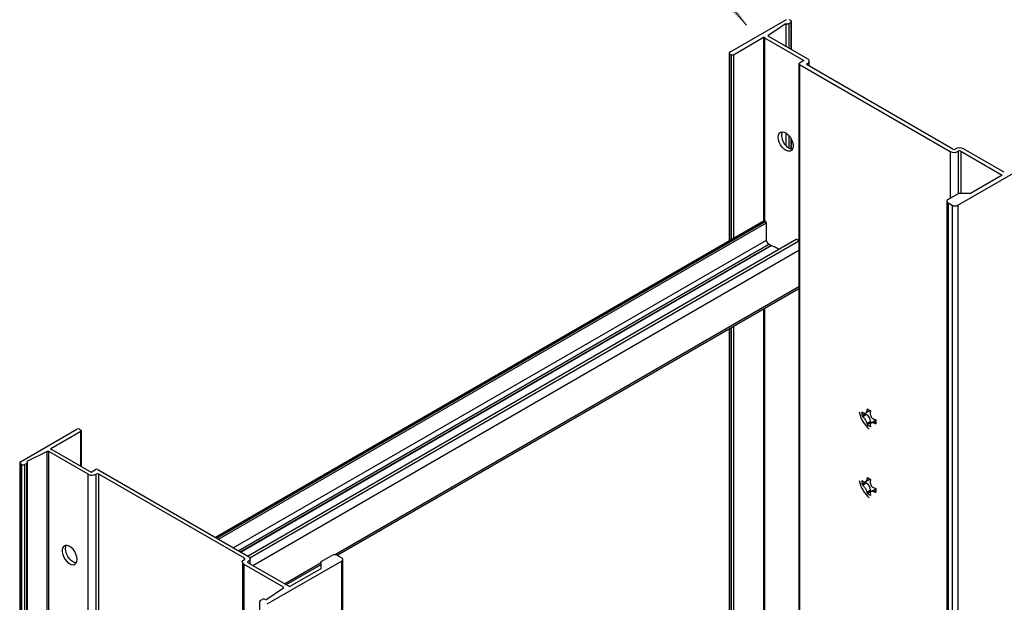
# Model space of a CAD drawing. Units: inches. Extents: x 0.2 to 8.3, y 0.2 to 10.8.
# Drawn here: x 3.7 to 6.6, y 6.6 to 8.4 of the extents above; entities that cross this region are included whole.
import ezdxf

# ---------------------------------------------------------------- set-up
doc = ezdxf.new("R2010")
doc.units = ezdxf.units.IN
doc.header["$MEASUREMENT"] = 0

msp = doc.modelspace()

# ---------------------------------------------------------------- linework, layer by layer
at = {"color": 7, "linetype": 'Continuous', "lineweight": 0}
msp.add_line((5.8417, 8.3586), (5.5486, 8.7105), dxfattribs=at)
at = {"color": 7, "linetype": 'Continuous', "lineweight": 25}
for p, q in [((5.96, 8.3746), (5.7915, 8.2773)), ((5.9066, 8.3283), (5.9586, 8.3636)), ((5.9586, 8.3636), (5.9591, 8.3634)), ((5.9586, 8.3636), (5.9586, 8.2958)), ((5.9681, 8.3636), (5.9736, 8.3667)), ((5.9736, 8.3722), (5.9694, 8.3746)), ((5.9755, 8.286), (5.9755, 8.3695)), ((6.0237, 8.2582), (5.9068, 8.3257)), ((5.8032, 8.2705), (5.8928, 8.3222)), ((5.8955, 8.321), (5.8955, 7.7763)), ((5.896, 8.3203), (6.0124, 8.2531)), ((5.79, 8.2753), (5.79, 7.7169)), ((5.7915, 8.2732), (5.7962, 8.2705)), ((5.998, 8.2436), (5.998, 4.6457)), ((6.0124, 8.2531), (5.9995, 8.2457)), ((5.9995, 8.2416), (6.448, 7.9826)), ((5.9995, 8.2416), (5.9995, 4.646)), ((6.4562, 7.9895), (6.0224, 8.2399)), ((6.0285, 8.2364), (6.0285, 8.2514)), ((5.9586, 8.0379), (5.9586, 8.0004)), ((5.9755, 7.9893), (5.9755, 8.0191)), ((6.4798, 7.9834), (6.6029, 7.9123)), ((6.6048, 7.9227), (6.488, 7.9902)), ((6.4709, 7.8225), (6.6936, 7.9511)), ((6.6029, 7.9123), (6.5086, 7.8578)), ((6.4738, 7.8575), (6.442, 7.8391)), ((6.5086, 7.8578), (6.4738, 7.8575)), ((6.4386, 7.8344), (6.4386, 4.7738)), ((6.442, 7.8296), (6.4544, 7.8225)), ((6.442, 7.8296), (6.442, 4.7751)), ((6.4544, 7.8225), (6.4544, 4.7799)), ((6.4709, 7.8225), (6.4709, 4.7865)), ((5.8935, 7.7766), (4.2608, 6.8341)), ((5.8987, 7.7744), (5.8952, 7.7765)), ((5.9011, 7.719), (5.9011, 7.7704)), ((4.3569, 6.7787), (5.9903, 7.7216)), ((5.998, 7.7171), (5.9903, 7.7216)), ((5.9143, 7.7028), (5.9084, 7.7062)), ((4.6234, 6.7812), (5.998, 7.5748)), ((5.8955, 7.5156), (5.8955, 6.5515)), ((5.79, 7.4547), (5.79, 6.4921)), ((6.1957, 7.2034), (6.2078, 7.2104)), ((6.1957, 7.2019), (6.1859, 7.1962)), ((6.1995, 7.1997), (6.1886, 7.1934)), ((6.1957, 7.203), (6.1957, 7.2019)), ((6.1957, 7.2019), (6.1995, 7.1997)), ((6.2248, 7.1811), (6.2126, 7.1741)), ((3.6807, 7.0588), (3.8493, 7.1561)), ((3.8563, 7.1561), (3.861, 7.1534)), ((3.8625, 7.045), (3.8625, 7.1513)), ((6.2113, 7.1792), (6.2004, 7.1729)), ((6.2113, 7.1748), (6.2015, 7.1692)), ((6.2113, 7.1792), (6.2113, 7.1748)), ((6.2123, 7.1742), (6.2113, 7.1748)), ((3.861, 7.1493), (3.7715, 7.0976)), ((3.7747, 7.0957), (3.8911, 7.0285)), ((3.7609, 7.0896), (3.6998, 7.0596)), ((3.8823, 7.0221), (3.7655, 7.0895)), ((3.6788, 7.0561), (3.6788, 6.1385)), ((3.6849, 7.051), (3.6807, 7.0534)), ((3.6998, 7.0541), (3.6943, 7.051)), ((3.6998, 7.0596), (3.7002, 7.0593)), ((3.7018, 6.1385), (3.7018, 7.0569)), ((3.8911, 7.0285), (3.9041, 7.036)), ((3.9111, 7.036), (4.3597, 6.7771)), ((4.3479, 6.7723), (3.9141, 7.0228)), ((6.1957, 6.9993), (6.2078, 7.0063)), ((6.1957, 6.9977), (6.1859, 6.9921)), ((6.1995, 6.9955), (6.1886, 6.9892)), ((6.1957, 6.9989), (6.1957, 6.9977)), ((6.1957, 6.9977), (6.1995, 6.9955)), ((6.2113, 6.9751), (6.2004, 6.9688)), ((6.2113, 6.9751), (6.2113, 6.9707)), ((6.2248, 6.977), (6.2126, 6.97)), ((6.2113, 6.9707), (6.2015, 6.965)), ((6.2123, 6.9701), (6.2113, 6.9707)), ((4.3646, 6.7552), (4.3646, 6.7703)), ((4.5764, 6.7622), (4.6083, 6.7805)), ((4.6248, 6.7805), (4.6371, 6.7734)), ((4.3417, 6.7608), (4.3417, 3.928)), ((4.4635, 6.6865), (4.3466, 6.754)), ((4.3466, 3.9275), (4.3466, 6.754)), ((4.3585, 6.7587), (4.4816, 6.6877)), ((4.6371, 6.7639), (4.4144, 6.6353)), ((4.4714, 6.6935), (4.5762, 6.754)), ((4.4816, 6.6877), (4.5759, 6.7421)), ((4.5759, 6.7421), (4.5764, 6.7622)), ((4.6371, 3.9426), (4.6371, 6.7639)), ((4.6406, 3.9433), (4.6406, 6.7686)), ((4.4116, 6.6487), (4.4637, 6.6839)), ((4.393, 6.6438), (4.393, 3.9241)), ((4.3949, 6.6465), (4.4004, 6.6497)), ((4.4099, 6.6497), (4.4116, 6.6487))]:
    msp.add_line(p, q, dxfattribs=at)
at = {"color": 8, "linetype": 'Continuous', "lineweight": 25}
for p, q in [((5.9591, 8.3634), (5.9591, 8.2955)), ((5.9681, 8.3636), (5.9681, 8.2903)), ((5.9736, 8.3667), (5.9736, 8.2871)), ((5.9066, 8.3283), (5.9066, 8.3258)), ((5.8928, 8.3222), (5.8928, 7.7762)), ((5.896, 8.3203), (5.896, 7.776)), ((5.7915, 8.2732), (5.7915, 7.7177)), ((5.7962, 8.2705), (5.7962, 7.7205)), ((5.8032, 8.2705), (5.8032, 7.7245)), ((6.0227, 8.2441), (6.0227, 8.2397)), ((5.9591, 8.0376), (5.9591, 7.9999)), ((5.9681, 8.0299), (5.9681, 7.9923)), ((5.9736, 8.0226), (5.9736, 7.9898)), ((6.448, 7.9826), (6.448, 7.8426)), ((6.4724, 7.9832), (6.4724, 7.8567)), ((6.4798, 7.9834), (6.4798, 7.8576)), ((4.2618, 6.8336), (5.8952, 7.7765)), ((4.2654, 6.8315), (5.8987, 7.7744)), ((4.2701, 6.8288), (5.9011, 7.7704)), ((4.3146, 6.8031), (5.9011, 7.719)), ((4.3638, 6.7731), (5.998, 7.7165)), ((4.3293, 6.7946), (5.9084, 7.7062)), ((4.3352, 6.7912), (5.9143, 7.7028)), ((4.3362, 6.7907), (5.9154, 7.7023)), ((4.3722, 6.7508), (5.998, 7.6893)), ((4.6158, 6.7825), (5.998, 7.5804)), ((5.8928, 7.5141), (5.8928, 6.5514)), ((5.896, 7.5159), (5.896, 6.5512)), ((5.7915, 7.4556), (5.7915, 6.4929)), ((5.7962, 7.4583), (5.7962, 6.4956)), ((5.8032, 7.4624), (5.8032, 6.4997)), ((6.2052, 7.2145), (6.2004, 7.2117)), ((6.227, 7.1767), (6.2222, 7.174)), ((3.861, 7.0459), (3.861, 7.1493)), ((3.7715, 7.0962), (3.7715, 7.0976)), ((3.7609, 6.1385), (3.7609, 7.0896)), ((3.7655, 6.1385), (3.7655, 7.0895)), ((3.6807, 6.1385), (3.6807, 7.0534)), ((3.6849, 6.1385), (3.6849, 7.051)), ((3.6943, 6.1385), (3.6943, 7.051)), ((3.6998, 6.1385), (3.6998, 7.0541)), ((3.8823, 6.1385), (3.8823, 7.0221)), ((3.9067, 6.1385), (3.9067, 7.0226)), ((3.9141, 6.1385), (3.9141, 7.0228)), ((6.2052, 7.0104), (6.2004, 7.0076)), ((6.227, 6.9726), (6.2222, 6.9698)), ((4.3479, 6.7683), (4.3479, 6.7723)), ((4.3587, 6.7586), (4.3587, 6.763)), ((4.4665, 6.6963), (4.5764, 6.7597)), ((4.4635, 6.6838), (4.4635, 6.6865))]:
    msp.add_line(p, q, dxfattribs=at)
at = {"color": 7, "linetype": 'Continuous', "lineweight": 25, "flags": 128}
for points in [[(5.8928, 8.3222), (5.8932, 8.3224), (5.8938, 8.3225), (5.8943, 8.3225), (5.8948, 8.3224), (5.8952, 8.3222), (5.8955, 8.3219), (5.8956, 8.3216), (5.8956, 8.3213)], [(6.0227, 8.2441), (6.0251, 8.2456), (6.0269, 8.2472), (6.028, 8.2491), (6.0285, 8.2511), (6.0283, 8.253), (6.0274, 8.2549), (6.0258, 8.2567), (6.0237, 8.2582)], [(5.937, 8.0175), (5.9361, 8.025), (5.937, 8.0315), (5.9394, 8.0366), (5.9433, 8.0398), (5.9482, 8.041), (5.954, 8.04), (5.9601, 8.037), (5.966, 8.0321), (5.9715, 8.0257), (5.9759, 8.0184), (5.9791, 8.0105), (5.9807, 8.0028), (5.9807, 7.9957), (5.9791, 7.9899), (5.9759, 7.9857), (5.9715, 7.9835), (5.966, 7.9834), (5.9601, 7.9854), (5.954, 7.9894), (5.9482, 7.9951), (5.9433, 8.002), (5.9394, 8.0097), (5.937, 8.0175)], [(5.9485, 8.041), (5.948, 8.04), (5.9464, 8.0342), (5.9464, 8.0271), (5.948, 8.0194), (5.9512, 8.0116), (5.9556, 8.0042), (5.9611, 7.9978), (5.967, 7.9929), (5.9731, 7.9899), (5.9786, 7.9889)], [(6.2096, 7.212), (6.2093, 7.2116), (6.2078, 7.2104), (6.2078, 7.2104)], [(6.227, 7.1818), (6.2265, 7.1818), (6.2248, 7.1811)], [(3.7715, 7.0976), (3.7712, 7.0973), (3.771, 7.097), (3.771, 7.0967), (3.7712, 7.0964), (3.7716, 7.0962), (3.772, 7.096), (3.7726, 7.0959), (3.7731, 7.096)], [(6.2096, 7.0079), (6.2093, 7.0075), (6.2078, 7.0063), (6.2078, 7.0063)], [(6.227, 6.9777), (6.2265, 6.9776), (6.2248, 6.977)], [(3.8488, 6.7623), (3.8496, 6.7688), (3.8488, 6.7762), (3.8463, 6.7841), (3.8425, 6.7918), (3.8375, 6.7987), (3.8318, 6.8044), (3.8257, 6.8084), (3.8197, 6.8104), (3.8143, 6.8103), (3.8098, 6.808), (3.8067, 6.8038), (3.805, 6.798), (3.805, 6.791), (3.8067, 6.7832), (3.8098, 6.7754), (3.8143, 6.768), (3.8197, 6.7616), (3.8257, 6.7568), (3.8318, 6.7537), (3.8375, 6.7528), (3.8425, 6.754), (3.8463, 6.7572), (3.8488, 6.7623)], [(3.8148, 6.8004), (3.8157, 6.8069), (3.8172, 6.8106)], [(3.8472, 6.7586), (3.8447, 6.7588), (3.8387, 6.7608), (3.8327, 6.7648), (3.8269, 6.7704), (3.8219, 6.7774), (3.8181, 6.7851), (3.8157, 6.7929), (3.8148, 6.8004)], [(4.3597, 6.7771), (4.3618, 6.7755), (4.3634, 6.7738), (4.3643, 6.7719), (4.3645, 6.7699), (4.3641, 6.768), (4.3629, 6.7661), (4.3611, 6.7644), (4.3587, 6.763)], [(4.3466, 6.754), (4.3445, 6.7555), (4.3429, 6.7573), (4.342, 6.7592), (4.3418, 6.7612), (4.3422, 6.7631), (4.3434, 6.765), (4.3452, 6.7667), (4.3476, 6.7681)]]:
    msp.add_lwpolyline(points, dxfattribs=at)
at = {"color": 7, "linetype": 'Continuous', "lineweight": 25}
for centre, radius, start, end in [((5.9634, 8.3728), 0.0104, 245.45, 297.2059), ((5.9725, 8.3695), 0.00291, 290.7856, 69.2144), ((5.9073, 8.327), 0.00143, 117.8129, 250.1484), ((5.8963, 8.321), 0.000732, 160.4935, 249.3058), ((5.7922, 8.2753), 0.00218, 110.7725, 249.2275), ((5.7997, 8.2773), 0.00768, 242.6071, 297.3929), ((6.0002, 8.2436), 0.00218, 110.788, 249.212), ((6.0233, 8.242), 0.00223, 104.3502, 248.0063), ((6.4597, 8.005), 0.0253, 242.3534, 300.1943), ((6.4597, 7.9962), 0.00758, 242.3553, 300.1929), ((6.4763, 7.9678), 0.0253, 62.3533, 120.1944), ((6.4763, 7.9766), 0.00758, 62.353, 120.1954), ((6.6072, 7.9273), 0.00518, 242.7951, 294.5485), ((6.4438, 7.8344), 0.00509, 110.7849, 249.2151), ((6.4626, 7.8384), 0.0179, 242.6096, 297.3904), ((5.8942, 7.7751), 0.00168, 54.3797, 114.3099), ((5.8959, 7.7701), 0.00512, 2.6033, 57.4003), ((5.917, 7.7197), 0.016, 182.6066, 237.3934), ((5.9185, 7.7101), 0.0084, 239.855, 247.8785), ((5.8143, 7.4527), 0.2693, 62.5503, 67.9612), ((6.325, 7.1866), 0.1271, 166.2654, 168.6094), ((6.2484, 7.2864), 0.0839, 236.0508, 243.955), ((6.3342, 7.181), 0.1263, 166.2581, 168.6168), ((6.2693, 7.2264), 0.0938, 191.251, 228.7436), ((6.2697, 7.202), 0.084, 176.0512, 183.9488), ((6.227, 7.2439), 0.0547, 221.2451, 225.3674), ((6.227, 7.2323), 0.0547, 221.2451, 225.3674), ((6.1857, 7.1781), 0.0256, 2.6037, 57.3951), ((6.2626, 7.3056), 0.1267, 251.3858, 253.737), ((6.311, 7.1782), 0.084, 176.0538, 183.9462), ((3.8528, 7.1493), 0.00768, 62.6043, 117.3957), ((3.8603, 7.1513), 0.00218, 290.7772, 69.2228), ((6.2536, 7.1869), 0.0551, 194.6511, 198.7486), ((6.2484, 7.2388), 0.0839, 236.0508, 243.955), ((6.2634, 7.181), 0.0548, 194.6415, 198.7582), ((6.2626, 7.2941), 0.1267, 251.3858, 253.737), ((3.7735, 7.0935), 0.00256, 62.6489, 99.7631), ((3.7631, 7.0849), 0.00518, 62.7932, 114.5496), ((3.6818, 7.0561), 0.00291, 110.7943, 249.2057), ((3.6896, 7.0601), 0.0102, 242.6104, 297.3896), ((3.6988, 7.0568), 0.00286, 289.8255, 62.2132), ((3.9076, 7.0292), 0.00769, 62.6107, 117.3893), ((3.894, 7.0444), 0.0253, 242.3533, 300.1944), ((3.9106, 7.016), 0.00758, 62.3537, 120.1939), ((6.325, 6.9825), 0.1271, 166.2655, 168.6094), ((6.2484, 7.0823), 0.0839, 236.0509, 243.9548), ((6.3342, 6.9769), 0.1263, 166.2578, 168.617), ((6.2693, 7.0222), 0.0938, 191.251, 228.7436), ((6.2697, 6.9979), 0.084, 176.0512, 183.9488), ((6.227, 7.0397), 0.0547, 221.2447, 225.3688), ((6.227, 7.0282), 0.0547, 221.2456, 225.3679), ((6.1857, 6.9739), 0.0256, 2.6036, 57.3952), ((6.2626, 7.1014), 0.1266, 251.3849, 253.7374), ((6.311, 6.9741), 0.084, 176.0538, 183.9462), ((6.2536, 6.9827), 0.0551, 194.6511, 198.7486), ((6.2484, 7.0347), 0.0839, 236.0511, 243.9545), ((6.2634, 6.9769), 0.0548, 194.642, 198.7577), ((6.2626, 7.0899), 0.1266, 251.3849, 253.7374), ((4.347, 6.7703), 0.00223, 284.3478, 68.0193), ((4.6165, 6.7646), 0.0179, 62.6099, 117.3901), ((4.6353, 6.7686), 0.00509, 290.7848, 69.2152), ((4.3593, 6.7608), 0.00223, 104.3585, 248.0085), ((4.463, 6.6852), 0.00143, 297.791, 70.1531), ((4.396, 6.6438), 0.00291, 110.7844, 249.2156), ((4.4052, 6.6406), 0.0102, 62.608, 117.392)]:
    msp.add_arc(centre, radius, start, end, dxfattribs=at)
for points, knots in [([(6.2004, 7.2117), (6.2, 7.2102), (6.1993, 7.2074), (6.1971, 7.2041), (6.1941, 7.2024), (6.1909, 7.203), (6.1894, 7.2043), (6.1886, 7.2049)], [0, 0, 0, 0, 0.267463, 0.4874368, 0.6605528, 0.8265679, 1, 1, 1, 1]), ([(6.1886, 7.1934), (6.1896, 7.1923), (6.1918, 7.1899), (6.1946, 7.1857), (6.1972, 7.1812), (6.1992, 7.1769), (6.2, 7.1741), (6.2004, 7.1729)], [0, 0, 0, 0, 0.188177, 0.410595, 0.63557, 0.842867, 1, 1, 1, 1]), ([(6.2104, 7.206), (6.2102, 7.2042), (6.2099, 7.2007), (6.2114, 7.1954), (6.2142, 7.1909), (6.2179, 7.1874), (6.2208, 7.1861), (6.2222, 7.1855)], [0, 0, 0, 0, 0.203234, 0.41674, 0.626307, 0.828019, 1, 1, 1, 1]), ([(6.2222, 7.174), (6.2207, 7.1744), (6.2179, 7.1752), (6.2139, 7.1749), (6.211, 7.1732), (6.2098, 7.1702), (6.2102, 7.1682), (6.2104, 7.1672)], [0, 0, 0, 0, 0.2674325, 0.4874055, 0.660519, 0.826539, 1, 1, 1, 1]), ([(6.2004, 7.0076), (6.2, 7.0061), (6.1993, 7.0033), (6.1971, 7), (6.1941, 6.9983), (6.1909, 6.9988), (6.1894, 7.0001), (6.1886, 7.0008)], [0, 0, 0, 0, 0.267463, 0.487436, 0.660552, 0.826567, 1, 1, 1, 1]), ([(6.1886, 6.9892), (6.1896, 6.9881), (6.1918, 6.9857), (6.1946, 6.9815), (6.1972, 6.977), (6.1992, 6.9728), (6.2, 6.97), (6.2004, 6.9688)], [0, 0, 0, 0, 0.188178, 0.410596, 0.63557, 0.842867, 1, 1, 1, 1]), ([(6.2104, 7.0018), (6.2102, 7.0001), (6.2099, 6.9965), (6.2114, 6.9913), (6.2142, 6.9867), (6.2179, 6.9833), (6.2208, 6.982), (6.2222, 6.9814)], [0, 0, 0, 0, 0.203235, 0.416741, 0.626308, 0.828019, 1, 1, 1, 1]), ([(6.2222, 6.9698), (6.2207, 6.9703), (6.2179, 6.971), (6.2139, 6.9708), (6.211, 6.969), (6.2098, 6.966), (6.2102, 6.964), (6.2104, 6.963)], [0, 0, 0, 0, 0.267432, 0.487405, 0.660519, 0.826539, 1, 1, 1, 1])]:
    msp.add_open_spline(points, degree=3, knots=knots, dxfattribs=at)
at = {"color": 7, "linetype": 'Continuous', "lineweight": 18}
msp.add_solid([(5.8417, 8.3586), (5.7739, 8.4713), (5.7431, 8.4457)], dxfattribs=at)

doc.saveas('drawing.dxf')
